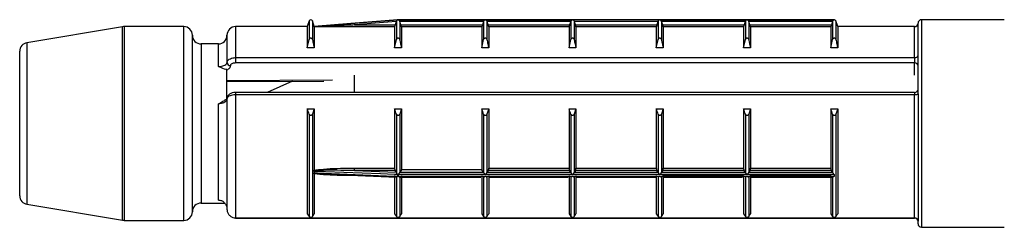
# Model space of a CAD drawing. Units: millimetres. Extents: x 10 to 584, y 10 to 410.
# Drawn here: x 268 to 297, y 159 to 165 of the extents above; entities that cross this region are included whole.
import ezdxf

# ---------------------------------------------------------------- set-up
doc = ezdxf.new("R2010")
doc.units = ezdxf.units.MM
doc.header["$LTSCALE"] = 2

msp = doc.modelspace()

# ---------------------------------------------------------------- linework, layer by layer
at = {"color": 7, "linetype": 'Continuous', "lineweight": 25}
for p, q in [((271.104, 165.025), (268.333, 164.563)), ((272.874, 165.029), (271.145, 165.029)), ((276.449, 165.029), (274.374, 165.029)), ((276.502, 165.194), (276.449, 165.029)), ((276.449, 165.029), (276.449, 164.413)), ((276.647, 165.036), (276.597, 165.194)), ((277.71, 165.121), (276.647, 165.036)), ((276.647, 165.036), (276.647, 165.035)), ((276.649, 165.026), (276.649, 164.413)), ((278.974, 165.026), (276.649, 165.026)), ((279.066, 165.228), (277.71, 165.121)), ((279.02, 165.173), (277.814, 165.077)), ((277.814, 165.077), (278.99, 165.077)), ((278.974, 165.026), (278.974, 164.413)), ((279.02, 165.173), (278.99, 165.077)), ((279.027, 165.193), (279.02, 165.173)), ((279.027, 165.193), (279.027, 164.654)), ((279.066, 165.228), (279.066, 165.228)), ((279.074, 165.228), (279.069, 165.228)), ((284.124, 165.229), (279.074, 165.229)), ((279.074, 165.228), (279.074, 165.229)), ((279.074, 165.228), (281.599, 165.228)), ((279.122, 165.193), (279.122, 164.654)), ((279.127, 165.177), (279.122, 165.193)), ((279.159, 165.077), (279.127, 165.177)), ((281.547, 165.177), (279.127, 165.177)), ((279.159, 165.077), (281.515, 165.077)), ((279.174, 165.026), (279.174, 164.413)), ((281.499, 165.026), (279.174, 165.026)), ((281.499, 165.026), (281.499, 164.413)), ((281.547, 165.177), (281.515, 165.077)), ((281.552, 165.193), (281.547, 165.177)), ((281.552, 165.193), (281.552, 164.654)), ((281.599, 165.228), (284.124, 165.228)), ((281.647, 165.193), (281.647, 164.654)), ((281.652, 165.177), (281.647, 165.193)), ((281.684, 165.077), (281.652, 165.177)), ((284.072, 165.177), (281.652, 165.177)), ((281.684, 165.077), (284.04, 165.077)), ((281.699, 165.026), (281.699, 164.413)), ((284.024, 165.026), (281.699, 165.026)), ((284.024, 165.026), (284.024, 164.413)), ((284.072, 165.177), (284.04, 165.077)), ((284.077, 165.193), (284.072, 165.177)), ((284.077, 165.193), (284.077, 164.654)), ((286.644, 165.228), (284.129, 165.228)), ((284.172, 165.193), (284.172, 164.654)), ((284.177, 165.177), (284.172, 165.193)), ((284.209, 165.077), (284.177, 165.177)), ((286.597, 165.177), (284.177, 165.177)), ((284.209, 165.077), (286.565, 165.077)), ((284.224, 165.026), (284.224, 164.413)), ((286.549, 165.026), (284.224, 165.026)), ((286.549, 165.026), (286.549, 164.413)), ((286.597, 165.177), (286.565, 165.077)), ((286.602, 165.193), (286.597, 165.177)), ((286.602, 165.193), (286.602, 164.654)), ((291.699, 165.229), (286.649, 165.229)), ((286.649, 165.228), (289.174, 165.228)), ((286.697, 165.193), (286.697, 164.654)), ((286.702, 165.177), (286.697, 165.193)), ((286.734, 165.077), (286.702, 165.177)), ((289.122, 165.177), (286.702, 165.177)), ((286.734, 165.077), (289.09, 165.077)), ((286.749, 165.026), (286.749, 164.413)), ((289.074, 165.026), (286.749, 165.026)), ((289.074, 165.026), (289.074, 164.413)), ((289.122, 165.177), (289.09, 165.077)), ((289.127, 165.193), (289.122, 165.177)), ((289.127, 165.193), (289.127, 164.654)), ((289.174, 165.228), (291.699, 165.228)), ((289.222, 165.193), (289.222, 164.654)), ((289.227, 165.177), (289.222, 165.193)), ((289.259, 165.077), (289.227, 165.177)), ((291.647, 165.177), (289.227, 165.177)), ((289.259, 165.077), (291.615, 165.077)), ((289.274, 165.026), (289.274, 164.413)), ((291.599, 165.026), (289.274, 165.026)), ((291.599, 165.026), (291.599, 164.413)), ((291.647, 165.177), (291.615, 165.077)), ((291.652, 165.193), (291.647, 165.177)), ((291.652, 165.193), (291.652, 164.654)), ((291.699, 165.228), (291.699, 165.229)), ((291.704, 165.228), (291.699, 165.228)), ((291.799, 165.029), (291.747, 165.194)), ((294.024, 165.029), (291.799, 165.029)), ((291.799, 165.029), (291.799, 164.413)), ((294.124, 164.2), (294.124, 165.129)), ((296.616, 165.229), (294.224, 165.229)), ((273.124, 159.679), (273.124, 164.779)), ((274.124, 164.779), (274.124, 163.987)), ((273.874, 164.529), (273.374, 164.529)), ((276.449, 164.413), (276.502, 164.654)), ((278.974, 164.413), (279.027, 164.654)), ((281.499, 164.413), (281.552, 164.654)), ((284.024, 164.413), (284.077, 164.654)), ((286.549, 164.413), (286.602, 164.654)), ((289.074, 164.413), (289.127, 164.654)), ((291.599, 164.413), (291.652, 164.654)), ((268.124, 160.14), (268.124, 164.317)), ((276.649, 164.413), (276.449, 164.413)), ((279.174, 164.413), (278.974, 164.413)), ((281.699, 164.413), (281.499, 164.413)), ((284.224, 164.413), (284.024, 164.413)), ((286.749, 164.413), (286.549, 164.413)), ((289.274, 164.413), (289.074, 164.413)), ((291.799, 164.413), (291.599, 164.413)), ((294.124, 163.084), (294.124, 164.2)), ((274.374, 164.132), (274.374, 163.978)), ((274.374, 164.132), (294.024, 164.132)), ((294.024, 163.978), (274.374, 163.978)), ((294.024, 164.132), (294.024, 163.978)), ((274.124, 162.917), (274.124, 163.785)), ((277.814, 163.125), (277.814, 163.63)), ((274.124, 163.441), (276.926, 163.452)), ((276.023, 163.448), (275.282, 163.125)), ((294.024, 163.125), (274.374, 163.125)), ((294.024, 163.055), (274.374, 163.055)), ((274.374, 163.055), (274.374, 159.499)), ((294.024, 159.499), (294.024, 163.055)), ((294.124, 163.084), (294.124, 159.401)), ((273.874, 160.016), (273.874, 162.792)), ((274.124, 162.948), (274.124, 159.75)), ((276.449, 162.653), (276.649, 162.653)), ((276.449, 162.653), (276.449, 159.62)), ((276.502, 162.494), (276.502, 159.539)), ((276.649, 162.653), (276.597, 162.494)), ((276.597, 162.494), (276.597, 159.539)), ((276.649, 162.653), (276.649, 160.882)), ((278.974, 162.653), (279.174, 162.653)), ((278.974, 162.653), (278.974, 160.936)), ((279.027, 162.494), (279.027, 160.81)), ((279.174, 162.653), (279.122, 162.494)), ((279.122, 162.494), (279.122, 160.812)), ((279.174, 162.653), (279.174, 160.893)), ((281.499, 162.653), (281.699, 162.653)), ((281.499, 162.653), (281.499, 160.893)), ((281.552, 162.494), (281.552, 160.812)), ((281.699, 162.653), (281.647, 162.494)), ((281.647, 162.494), (281.647, 160.812)), ((281.699, 162.653), (281.699, 160.936)), ((284.024, 162.653), (284.224, 162.653)), ((284.024, 162.653), (284.024, 160.936)), ((284.077, 162.494), (284.077, 160.812)), ((284.224, 162.653), (284.172, 162.494)), ((284.172, 162.494), (284.172, 160.812)), ((284.224, 162.653), (284.224, 160.936)), ((286.549, 162.653), (286.749, 162.653)), ((286.549, 162.653), (286.549, 160.936)), ((286.602, 162.494), (286.602, 160.812)), ((286.749, 162.653), (286.697, 162.494)), ((286.697, 162.494), (286.697, 160.812)), ((286.749, 162.653), (286.749, 160.936)), ((289.074, 162.653), (289.274, 162.653)), ((289.074, 162.653), (289.074, 160.936)), ((289.127, 162.494), (289.127, 160.812)), ((289.274, 162.653), (289.222, 162.494)), ((289.222, 162.494), (289.222, 160.812)), ((289.274, 162.653), (289.274, 160.936)), ((291.599, 162.653), (291.799, 162.653)), ((291.599, 162.653), (291.599, 160.936)), ((291.652, 162.494), (291.652, 160.812)), ((291.799, 162.653), (291.747, 162.494)), ((291.747, 162.494), (291.747, 159.539)), ((291.799, 162.653), (291.799, 159.62)), ((276.647, 160.844), (276.647, 160.805)), ((276.648, 160.863), (276.649, 160.882)), ((276.649, 160.775), (276.648, 160.79)), ((276.649, 160.775), (276.649, 159.62)), ((277.689, 160.737), (279.03, 160.682)), ((277.814, 160.936), (278.974, 160.936)), ((277.814, 160.869), (277.814, 160.936)), ((277.814, 160.869), (279.02, 160.823)), ((278.99, 160.869), (277.814, 160.869)), ((278.974, 160.724), (278.974, 159.62)), ((279.02, 160.823), (278.99, 160.869)), ((279.02, 160.823), (279.027, 160.81)), ((279.066, 160.705), (279.066, 160.753)), ((279.074, 160.753), (279.074, 160.705)), ((281.599, 160.753), (279.074, 160.753)), ((279.122, 160.812), (279.127, 160.821)), ((279.174, 160.893), (279.127, 160.821)), ((279.127, 160.821), (281.547, 160.821)), ((281.499, 160.893), (279.174, 160.893)), ((279.174, 160.724), (279.174, 159.62)), ((281.547, 160.821), (281.499, 160.893)), ((281.499, 160.724), (281.499, 159.62)), ((281.547, 160.821), (281.552, 160.812)), ((284.124, 160.753), (281.599, 160.753)), ((281.647, 160.812), (281.652, 160.821)), ((281.684, 160.869), (281.652, 160.821)), ((281.652, 160.821), (284.072, 160.821)), ((284.04, 160.869), (281.684, 160.869)), ((281.699, 160.936), (284.024, 160.936)), ((281.699, 160.724), (281.699, 159.62)), ((284.024, 160.724), (284.024, 159.62)), ((284.072, 160.821), (284.04, 160.869)), ((284.072, 160.821), (284.077, 160.812)), ((286.649, 160.753), (284.124, 160.753)), ((284.172, 160.812), (284.177, 160.821)), ((284.209, 160.869), (284.177, 160.821)), ((284.177, 160.821), (286.597, 160.821)), ((286.565, 160.869), (284.209, 160.869)), ((284.224, 160.936), (286.549, 160.936)), ((284.224, 160.724), (284.224, 159.62)), ((286.549, 160.724), (286.549, 159.62)), ((286.597, 160.821), (286.565, 160.869)), ((286.597, 160.821), (286.602, 160.812)), ((289.174, 160.753), (286.649, 160.753)), ((286.697, 160.812), (286.702, 160.821)), ((286.734, 160.869), (286.702, 160.821)), ((286.702, 160.821), (289.122, 160.821)), ((289.09, 160.869), (286.734, 160.869)), ((286.749, 160.936), (289.074, 160.936)), ((286.749, 160.724), (286.749, 159.62)), ((289.074, 160.724), (286.749, 160.724)), ((289.074, 160.724), (289.074, 159.62)), ((289.122, 160.821), (289.09, 160.869)), ((289.122, 160.821), (289.127, 160.812)), ((291.699, 160.753), (289.174, 160.753)), ((289.222, 160.812), (289.227, 160.821)), ((289.259, 160.869), (289.227, 160.821)), ((289.227, 160.821), (291.647, 160.821)), ((291.615, 160.869), (289.259, 160.869)), ((289.274, 160.936), (291.599, 160.936)), ((289.274, 160.724), (289.274, 159.62)), ((291.599, 160.724), (289.274, 160.724)), ((291.599, 160.724), (291.599, 159.62)), ((291.647, 160.821), (291.615, 160.869)), ((291.647, 160.821), (291.652, 160.812)), ((291.699, 160.753), (291.699, 160.705)), ((279.027, 160.683), (279.027, 159.539)), ((279.074, 160.705), (291.699, 160.705)), ((279.117, 160.68), (281.472, 160.68)), ((279.122, 160.681), (279.122, 159.539)), ((281.552, 160.681), (281.552, 159.539)), ((281.647, 160.681), (281.647, 159.539)), ((281.727, 160.68), (283.997, 160.68)), ((284.077, 160.681), (284.077, 159.539)), ((284.172, 160.681), (284.172, 159.539)), ((284.252, 160.68), (286.522, 160.68)), ((286.602, 160.681), (286.602, 159.539)), ((286.697, 160.681), (286.697, 159.539)), ((286.777, 160.68), (289.047, 160.68)), ((289.127, 160.681), (289.127, 159.539)), ((289.222, 160.681), (289.222, 159.539)), ((289.302, 160.68), (291.657, 160.68)), ((291.652, 160.681), (291.652, 159.539)), ((268.333, 159.894), (271.104, 159.432)), ((273.374, 159.929), (274.056, 159.929)), ((276.449, 159.62), (276.502, 159.539)), ((278.974, 159.62), (279.027, 159.539)), ((281.499, 159.62), (281.552, 159.539)), ((284.024, 159.62), (284.077, 159.539)), ((286.549, 159.62), (286.602, 159.539)), ((289.074, 159.62), (289.127, 159.539)), ((291.599, 159.62), (291.652, 159.539)), ((271.145, 159.429), (272.874, 159.429)), ((274.374, 159.499), (294.024, 159.499)), ((274.374, 159.499), (274.374, 159.496)), ((274.374, 159.496), (294.024, 159.496)), ((294.124, 159.329), (294.124, 159.401)), ((294.224, 159.229), (296.62, 159.229))]:
    msp.add_line(p, q, dxfattribs=at)
at = {"color": 8, "linetype": 'Continuous', "lineweight": 25}
for p, q in [((271.104, 159.432), (271.104, 165.025)), ((271.145, 165.029), (271.145, 159.429)), ((272.874, 159.429), (272.874, 165.029)), ((274.374, 165.029), (274.374, 164.132)), ((276.502, 165.194), (276.502, 164.654)), ((276.597, 165.194), (276.597, 164.654)), ((291.747, 165.194), (291.747, 164.654)), ((294.024, 164.132), (294.024, 165.029)), ((294.224, 165.229), (294.224, 159.229)), ((268.333, 164.563), (268.333, 159.894)), ((273.374, 164.529), (273.374, 159.929)), ((273.874, 163.878), (273.874, 164.529)), ((294.024, 163.63), (294.024, 163.978)), ((274.374, 163.125), (274.374, 163.055)), ((294.024, 163.125), (294.024, 163.055)), ((277.814, 160.724), (277.814, 160.733)), ((278.016, 160.724), (277.814, 160.724)), ((294.024, 159.499), (294.024, 159.496))]:
    msp.add_line(p, q, dxfattribs=at)
at = {"color": 7, "linetype": 'Continuous', "lineweight": 25, "flags": 128}
for points in [[(277.81, 165.128), (277.91, 165.136), (278.308, 165.168), (279.066, 165.228)], [(294.124, 163.084), (294.122, 163.078), (294.117, 163.073), (294.107, 163.068), (294.095, 163.063), (294.08, 163.06), (294.063, 163.057), (294.044, 163.055), (294.024, 163.055)], [(279.066, 160.753), (278.967, 160.757), (278.568, 160.772), (276.973, 160.832), (276.647, 160.844)], [(276.647, 160.805), (276.747, 160.801), (277.145, 160.785), (278.74, 160.718), (279.066, 160.705)]]:
    msp.add_lwpolyline(points, dxfattribs=at)
at = {"color": 8, "linetype": 'Continuous', "lineweight": 25, "flags": 128}
msp.add_lwpolyline([(274.108, 163.474), (274.124, 163.474), (277.179, 163.486)], dxfattribs=at)
at = {"color": 7, "linetype": 'Continuous', "lineweight": 25}
for centre, radius, start, end in [((271.145, 164.779), 0.25, 90, 99.4623), ((272.874, 164.779), 0.25, 0, 90), ((274.374, 164.779), 0.25, 90, 180), ((276.549, 165.179), 0.05, 17.588, 162.412), ((284.176, 165.594), 6.383, 184.1833, 184.6438), ((279.074, 165.179), 0.05, 90, 99.0576), ((291.699, 165.179), 0.05, 17.588, 90), ((294.024, 165.129), 0.1, 270, 0), ((294.224, 165.129), 0.1, 90, 180), ((273.374, 164.779), 0.25, 180, 270), ((273.874, 164.779), 0.25, 270, 0), ((268.374, 164.317), 0.25, 99.4623, 180), ((294.038, 164.22), 0.0888, 261.2923, 347.135), ((274.218, 163.995), 0.094, 184.4019, 273.8113), ((294.031, 163.884), 0.094, 4.4019, 93.8113), ((294.024, 163.225), 0.1, 270, 0), ((268.374, 160.14), 0.25, 180, 260.5377), ((273.374, 159.679), 0.25, 90, 180), ((272.874, 159.679), 0.25, 270, 360), ((271.145, 159.679), 0.25, 260.5377, 270), ((294.026, 159.4), 0.0988, 0.7345, 90.7162), ((294.024, 159.396), 0.1, 0, 90), ((294.224, 159.329), 0.1, 180, 270)]:
    msp.add_arc(centre, radius, start, end, dxfattribs=at)
for points, knots in [([(276.647, 165.035), (276.702, 165.04), (277.021, 165.066), (277.411, 165.097), (277.743, 165.123), (277.81, 165.128)], [0, 0, 0, 0, 0.144133, 0.828905, 1, 1, 1, 1]), ([(276.648, 165.03), (276.648, 165.032), (276.647, 165.035), (276.647, 165.035), (276.647, 165.035)], [0, 0, 0, 0, 0.797497, 1, 1, 1, 1]), ([(277.814, 165.077), (277.747, 165.075), (277.415, 165.061), (277.026, 165.046), (276.705, 165.033), (276.648, 165.03)], [0, 0, 0, 0, 0.170956, 0.854633, 1, 1, 1, 1]), ([(276.649, 165.026), (276.649, 165.027), (276.649, 165.027), (276.648, 165.03), (276.648, 165.03)], [0, 0, 0, 0, 0.838595, 1, 1, 1, 1]), ([(278.99, 165.077), (278.988, 165.071), (278.985, 165.06), (278.98, 165.044), (278.976, 165.032), (278.975, 165.027), (278.974, 165.026), (278.974, 165.026)], [0, 0, 0, 0, 0.230718, 0.461621, 0.686822, 0.901284, 1, 1, 1, 1]), ([(279.066, 165.228), (279.066, 165.228), (279.066, 165.228), (279.06, 165.227), (279.049, 165.222), (279.035, 165.212), (279.029, 165.199), (279.027, 165.193)], [0, 0, 0, 0, 0.025422, 0.084517, 0.356604, 0.718378, 1, 1, 1, 1]), ([(279.122, 165.193), (279.12, 165.198), (279.115, 165.209), (279.102, 165.221), (279.088, 165.227), (279.078, 165.228), (279.075, 165.228), (279.074, 165.228)], [0, 0, 0, 0, 0.211454, 0.475167, 0.833087, 0.982154, 1, 1, 1, 1]), ([(279.174, 165.026), (279.174, 165.027), (279.174, 165.028), (279.171, 165.037), (279.167, 165.049), (279.163, 165.063), (279.16, 165.073), (279.159, 165.077)], [0, 0, 0, 0, 0.204299, 0.408446, 0.616889, 0.834895, 1, 1, 1, 1]), ([(281.515, 165.077), (281.513, 165.071), (281.51, 165.06), (281.505, 165.044), (281.501, 165.032), (281.5, 165.027), (281.499, 165.026), (281.499, 165.026)], [0, 0, 0, 0, 0.230718, 0.461621, 0.686822, 0.901284, 1, 1, 1, 1]), ([(281.599, 165.228), (281.599, 165.228), (281.596, 165.228), (281.586, 165.227), (281.572, 165.221), (281.558, 165.209), (281.554, 165.198), (281.552, 165.193)], [0, 0, 0, 0, 0.017846, 0.166913, 0.524833, 0.788546, 1, 1, 1, 1]), ([(281.647, 165.193), (281.645, 165.198), (281.64, 165.209), (281.627, 165.221), (281.613, 165.227), (281.603, 165.228), (281.6, 165.228), (281.599, 165.228)], [0, 0, 0, 0, 0.211454, 0.475167, 0.833087, 0.982154, 1, 1, 1, 1]), ([(281.699, 165.026), (281.699, 165.027), (281.699, 165.028), (281.696, 165.037), (281.692, 165.049), (281.688, 165.063), (281.685, 165.073), (281.684, 165.077)], [0, 0, 0, 0, 0.204299, 0.408446, 0.616889, 0.834895, 1, 1, 1, 1]), ([(284.04, 165.077), (284.038, 165.071), (284.035, 165.06), (284.03, 165.044), (284.026, 165.032), (284.025, 165.027), (284.024, 165.026), (284.024, 165.026)], [0, 0, 0, 0, 0.230718, 0.461621, 0.686822, 0.901284, 1, 1, 1, 1]), ([(284.124, 165.228), (284.124, 165.228), (284.121, 165.228), (284.111, 165.227), (284.097, 165.221), (284.083, 165.209), (284.079, 165.198), (284.077, 165.193)], [0, 0, 0, 0, 0.017846, 0.166913, 0.524833, 0.788546, 1, 1, 1, 1]), ([(284.172, 165.193), (284.17, 165.198), (284.165, 165.209), (284.152, 165.221), (284.138, 165.227), (284.128, 165.228), (284.125, 165.228), (284.124, 165.228)], [0, 0, 0, 0, 0.2114536, 0.4751673, 0.8330872, 0.9821535, 1, 1, 1, 1]), ([(284.224, 165.026), (284.224, 165.027), (284.224, 165.028), (284.221, 165.037), (284.217, 165.049), (284.213, 165.063), (284.21, 165.073), (284.209, 165.077)], [0, 0, 0, 0, 0.204299, 0.408446, 0.616889, 0.834895, 1, 1, 1, 1]), ([(286.565, 165.077), (286.563, 165.071), (286.56, 165.06), (286.555, 165.044), (286.551, 165.032), (286.55, 165.027), (286.549, 165.026), (286.549, 165.026)], [0, 0, 0, 0, 0.230718, 0.461621, 0.686822, 0.901284, 1, 1, 1, 1]), ([(286.649, 165.228), (286.649, 165.228), (286.646, 165.228), (286.636, 165.227), (286.622, 165.221), (286.608, 165.209), (286.604, 165.198), (286.602, 165.193)], [0, 0, 0, 0, 0.017846, 0.166913, 0.524833, 0.788546, 1, 1, 1, 1]), ([(286.697, 165.193), (286.695, 165.198), (286.69, 165.209), (286.677, 165.221), (286.663, 165.227), (286.653, 165.228), (286.65, 165.228), (286.649, 165.228)], [0, 0, 0, 0, 0.211454, 0.475167, 0.833087, 0.982154, 1, 1, 1, 1]), ([(286.749, 165.026), (286.749, 165.027), (286.749, 165.028), (286.746, 165.037), (286.742, 165.049), (286.738, 165.063), (286.735, 165.073), (286.734, 165.077)], [0, 0, 0, 0, 0.204299, 0.408446, 0.616889, 0.834895, 1, 1, 1, 1]), ([(289.09, 165.077), (289.088, 165.071), (289.085, 165.06), (289.08, 165.044), (289.076, 165.032), (289.075, 165.027), (289.074, 165.026), (289.074, 165.026)], [0, 0, 0, 0, 0.230718, 0.461621, 0.686822, 0.901284, 1, 1, 1, 1]), ([(289.174, 165.228), (289.174, 165.228), (289.171, 165.228), (289.161, 165.227), (289.147, 165.221), (289.133, 165.209), (289.129, 165.198), (289.127, 165.193)], [0, 0, 0, 0, 0.017846, 0.166913, 0.524833, 0.788546, 1, 1, 1, 1]), ([(289.222, 165.193), (289.22, 165.198), (289.215, 165.209), (289.202, 165.221), (289.188, 165.227), (289.178, 165.228), (289.175, 165.228), (289.174, 165.228)], [0, 0, 0, 0, 0.211454, 0.475167, 0.833087, 0.982154, 1, 1, 1, 1]), ([(289.274, 165.026), (289.274, 165.027), (289.274, 165.028), (289.271, 165.037), (289.267, 165.049), (289.263, 165.063), (289.26, 165.073), (289.259, 165.077)], [0, 0, 0, 0, 0.204299, 0.408446, 0.616889, 0.834895, 1, 1, 1, 1]), ([(291.615, 165.077), (291.613, 165.071), (291.61, 165.06), (291.605, 165.044), (291.601, 165.032), (291.6, 165.027), (291.599, 165.026), (291.599, 165.026)], [0, 0, 0, 0, 0.230718, 0.461621, 0.686822, 0.901284, 1, 1, 1, 1]), ([(291.699, 165.228), (291.699, 165.228), (291.696, 165.228), (291.686, 165.227), (291.672, 165.221), (291.658, 165.209), (291.654, 165.198), (291.652, 165.193)], [0, 0, 0, 0, 0.0178465, 0.1669128, 0.5248327, 0.7885464, 1, 1, 1, 1]), ([(276.502, 164.654), (276.504, 164.662), (276.508, 164.676), (276.521, 164.691), (276.533, 164.7), (276.546, 164.703), (276.559, 164.702), (276.571, 164.696), (276.584, 164.684), (276.593, 164.669), (276.596, 164.658), (276.597, 164.654)], [0, 0, 0, 0, 0.1707, 0.296823, 0.396076, 0.479871, 0.563841, 0.64481, 0.758398, 0.915552, 1, 1, 1, 1]), ([(276.597, 164.654), (276.606, 164.614), (276.624, 164.534), (276.641, 164.453), (276.649, 164.413)], [0, 0, 0, 0, 0.500115, 1, 1, 1, 1]), ([(279.027, 164.654), (279.029, 164.662), (279.033, 164.676), (279.046, 164.691), (279.058, 164.7), (279.071, 164.703), (279.084, 164.702), (279.096, 164.696), (279.109, 164.684), (279.118, 164.669), (279.121, 164.658), (279.122, 164.654)], [0, 0, 0, 0, 0.1707, 0.296823, 0.396076, 0.479871, 0.563841, 0.64481, 0.758398, 0.915552, 1, 1, 1, 1]), ([(279.122, 164.654), (279.131, 164.614), (279.149, 164.534), (279.166, 164.453), (279.174, 164.413)], [0, 0, 0, 0, 0.500115, 1, 1, 1, 1]), ([(281.552, 164.654), (281.554, 164.662), (281.558, 164.676), (281.571, 164.691), (281.583, 164.7), (281.596, 164.703), (281.609, 164.702), (281.621, 164.696), (281.634, 164.684), (281.643, 164.669), (281.646, 164.658), (281.647, 164.654)], [0, 0, 0, 0, 0.1707, 0.296823, 0.396076, 0.479871, 0.563841, 0.64481, 0.758398, 0.915552, 1, 1, 1, 1]), ([(281.647, 164.654), (281.656, 164.614), (281.674, 164.534), (281.691, 164.453), (281.699, 164.413)], [0, 0, 0, 0, 0.500115, 1, 1, 1, 1]), ([(284.077, 164.654), (284.079, 164.662), (284.083, 164.676), (284.096, 164.691), (284.108, 164.7), (284.121, 164.703), (284.134, 164.702), (284.146, 164.696), (284.159, 164.684), (284.168, 164.669), (284.171, 164.658), (284.172, 164.654)], [0, 0, 0, 0, 0.1707, 0.296823, 0.396076, 0.479871, 0.563841, 0.64481, 0.758398, 0.915552, 1, 1, 1, 1]), ([(284.172, 164.654), (284.181, 164.614), (284.199, 164.534), (284.216, 164.453), (284.224, 164.413)], [0, 0, 0, 0, 0.500115, 1, 1, 1, 1]), ([(286.602, 164.654), (286.604, 164.662), (286.608, 164.676), (286.621, 164.691), (286.633, 164.7), (286.646, 164.703), (286.659, 164.702), (286.671, 164.696), (286.684, 164.684), (286.693, 164.669), (286.696, 164.658), (286.697, 164.654)], [0, 0, 0, 0, 0.1707, 0.296823, 0.396076, 0.479871, 0.563841, 0.64481, 0.758398, 0.915552, 1, 1, 1, 1]), ([(286.697, 164.654), (286.706, 164.614), (286.724, 164.534), (286.741, 164.453), (286.749, 164.413)], [0, 0, 0, 0, 0.500115, 1, 1, 1, 1]), ([(289.127, 164.654), (289.129, 164.662), (289.133, 164.676), (289.146, 164.691), (289.158, 164.7), (289.171, 164.703), (289.184, 164.702), (289.196, 164.696), (289.209, 164.684), (289.218, 164.669), (289.221, 164.658), (289.222, 164.654)], [0, 0, 0, 0, 0.1707, 0.296823, 0.396076, 0.479871, 0.563841, 0.64481, 0.758398, 0.915552, 1, 1, 1, 1]), ([(289.222, 164.654), (289.231, 164.614), (289.249, 164.534), (289.266, 164.453), (289.274, 164.413)], [0, 0, 0, 0, 0.500115, 1, 1, 1, 1]), ([(291.652, 164.654), (291.654, 164.662), (291.658, 164.676), (291.671, 164.691), (291.683, 164.7), (291.696, 164.703), (291.709, 164.702), (291.721, 164.696), (291.734, 164.684), (291.743, 164.669), (291.746, 164.658), (291.747, 164.654)], [0, 0, 0, 0, 0.1707, 0.296823, 0.396076, 0.479871, 0.563841, 0.64481, 0.758398, 0.915552, 1, 1, 1, 1]), ([(291.747, 164.654), (291.756, 164.614), (291.774, 164.534), (291.791, 164.453), (291.799, 164.413)], [0, 0, 0, 0, 0.500115, 1, 1, 1, 1]), ([(273.874, 163.878), (273.89, 163.879), (273.934, 163.88), (274.004, 163.891), (274.07, 163.916), (274.116, 163.949), (274.121, 163.975), (274.124, 163.987)], [0, 0, 0, 0, 0.115886, 0.327848, 0.548926, 0.774226, 1, 1, 1, 1]), ([(274.124, 163.785), (274.1, 163.789), (274.008, 163.804), (273.934, 163.851), (273.875, 163.878), (273.874, 163.878)], [0, 0, 0, 0, 0.264558, 0.988877, 1, 1, 1, 1]), ([(274.124, 163.987), (274.126, 163.999), (274.129, 164.028), (274.162, 164.069), (274.218, 164.104), (274.289, 164.126), (274.344, 164.132), (274.371, 164.132), (274.374, 164.132)], [0, 0, 0, 0, 0.158253, 0.371896, 0.581665, 0.790312, 0.976327, 1, 1, 1, 1]), ([(274.224, 163.901), (274.22, 163.88), (274.212, 163.838), (274.165, 163.797), (274.131, 163.778), (274.124, 163.774)], [0, 0, 0, 0, 0.4481838, 0.8964917, 1, 1, 1, 1]), ([(274.374, 163.978), (274.358, 163.977), (274.325, 163.975), (274.281, 163.963), (274.247, 163.944), (274.227, 163.922), (274.225, 163.907), (274.224, 163.901)], [0, 0, 0, 0, 0.207767, 0.415456, 0.625356, 0.840287, 1, 1, 1, 1]), ([(274.374, 163.055), (274.358, 163.054), (274.314, 163.053), (274.244, 163.041), (274.178, 163.017), (274.133, 162.985), (274.127, 162.96), (274.124, 162.948)], [0, 0, 0, 0, 0.124012, 0.338765, 0.558184, 0.779631, 1, 1, 1, 1]), ([(274.374, 163.124), (274.372, 163.125), (274.338, 163.127), (274.271, 163.114), (274.196, 163.082), (274.147, 163.031), (274.124, 162.984), (274.127, 162.957), (274.127, 162.949)], [0, 0, 0, 0, 0.0237141, 0.2742868, 0.5460142, 0.7502428, 0.9283878, 1, 1, 1, 1]), ([(274.124, 162.948), (274.121, 162.931), (274.116, 162.895), (274.07, 162.848), (274.004, 162.812), (273.934, 162.794), (273.89, 162.792), (273.874, 162.792)], [0, 0, 0, 0, 0.225774, 0.451074, 0.672152, 0.884114, 1, 1, 1, 1]), ([(273.874, 162.792), (273.875, 162.792), (273.933, 162.829), (273.991, 162.863), (274.049, 162.897)], [0, 0, 0, 0, 0.015357, 1, 1, 1, 1]), ([(274.124, 162.95), (274.124, 162.947), (274.122, 162.943), (274.093, 162.916), (274.06, 162.903), (274.048, 162.899)], [0, 0, 0, 0, 0.431565, 0.788661, 1, 1, 1, 1]), ([(276.502, 162.494), (276.493, 162.52), (276.475, 162.573), (276.458, 162.626), (276.449, 162.653)], [0, 0, 0, 0, 0.500115, 1, 1, 1, 1]), ([(276.597, 162.494), (276.595, 162.488), (276.59, 162.479), (276.578, 162.469), (276.565, 162.463), (276.552, 162.461), (276.54, 162.462), (276.527, 162.465), (276.514, 162.473), (276.506, 162.483), (276.503, 162.491), (276.502, 162.494)], [0, 0, 0, 0, 0.1707, 0.296823, 0.396076, 0.479871, 0.563841, 0.64481, 0.758398, 0.915552, 1, 1, 1, 1]), ([(279.027, 162.494), (279.018, 162.52), (279, 162.573), (278.983, 162.626), (278.974, 162.653)], [0, 0, 0, 0, 0.500115, 1, 1, 1, 1]), ([(279.122, 162.494), (279.12, 162.488), (279.115, 162.479), (279.103, 162.469), (279.09, 162.463), (279.077, 162.461), (279.065, 162.462), (279.052, 162.465), (279.039, 162.473), (279.031, 162.483), (279.028, 162.491), (279.027, 162.494)], [0, 0, 0, 0, 0.1707, 0.296823, 0.396076, 0.479871, 0.563841, 0.64481, 0.758398, 0.915552, 1, 1, 1, 1]), ([(281.552, 162.494), (281.543, 162.52), (281.525, 162.573), (281.508, 162.626), (281.499, 162.653)], [0, 0, 0, 0, 0.500115, 1, 1, 1, 1]), ([(281.647, 162.494), (281.645, 162.488), (281.64, 162.479), (281.628, 162.469), (281.615, 162.463), (281.602, 162.461), (281.59, 162.462), (281.577, 162.465), (281.564, 162.473), (281.556, 162.483), (281.553, 162.491), (281.552, 162.494)], [0, 0, 0, 0, 0.1707, 0.296823, 0.396076, 0.479871, 0.563841, 0.64481, 0.758398, 0.915552, 1, 1, 1, 1]), ([(284.077, 162.494), (284.068, 162.52), (284.05, 162.573), (284.033, 162.626), (284.024, 162.653)], [0, 0, 0, 0, 0.500115, 1, 1, 1, 1]), ([(284.172, 162.494), (284.17, 162.488), (284.165, 162.479), (284.153, 162.469), (284.14, 162.463), (284.127, 162.461), (284.115, 162.462), (284.102, 162.465), (284.089, 162.473), (284.081, 162.483), (284.078, 162.491), (284.077, 162.494)], [0, 0, 0, 0, 0.1706997, 0.2968225, 0.3960755, 0.479871, 0.5638408, 0.6448105, 0.7583977, 0.9155524, 1, 1, 1, 1]), ([(286.602, 162.494), (286.593, 162.52), (286.575, 162.573), (286.558, 162.626), (286.549, 162.653)], [0, 0, 0, 0, 0.500115, 1, 1, 1, 1]), ([(286.697, 162.494), (286.695, 162.488), (286.69, 162.479), (286.678, 162.469), (286.665, 162.463), (286.652, 162.461), (286.64, 162.462), (286.627, 162.465), (286.614, 162.473), (286.606, 162.483), (286.603, 162.491), (286.602, 162.494)], [0, 0, 0, 0, 0.1707, 0.296823, 0.396076, 0.479871, 0.563841, 0.64481, 0.758398, 0.915552, 1, 1, 1, 1]), ([(289.127, 162.494), (289.118, 162.52), (289.1, 162.573), (289.083, 162.626), (289.074, 162.653)], [0, 0, 0, 0, 0.500115, 1, 1, 1, 1]), ([(289.222, 162.494), (289.22, 162.488), (289.215, 162.479), (289.203, 162.469), (289.19, 162.463), (289.177, 162.461), (289.165, 162.462), (289.152, 162.465), (289.139, 162.473), (289.131, 162.483), (289.128, 162.491), (289.127, 162.494)], [0, 0, 0, 0, 0.1707, 0.296823, 0.396076, 0.479871, 0.563841, 0.64481, 0.758398, 0.915552, 1, 1, 1, 1]), ([(291.652, 162.494), (291.643, 162.52), (291.625, 162.573), (291.608, 162.626), (291.599, 162.653)], [0, 0, 0, 0, 0.500115, 1, 1, 1, 1]), ([(291.747, 162.494), (291.745, 162.488), (291.74, 162.479), (291.728, 162.469), (291.715, 162.463), (291.702, 162.461), (291.69, 162.462), (291.677, 162.465), (291.664, 162.473), (291.656, 162.483), (291.653, 162.491), (291.652, 162.494)], [0, 0, 0, 0, 0.1707, 0.296823, 0.396076, 0.479871, 0.563841, 0.64481, 0.758398, 0.915552, 1, 1, 1, 1]), ([(276.647, 160.844), (276.647, 160.849), (276.647, 160.856), (276.648, 160.862), (276.648, 160.863)], [0, 0, 0, 0, 0.825288, 1, 1, 1, 1]), ([(276.648, 160.79), (276.648, 160.792), (276.647, 160.796), (276.647, 160.802), (276.647, 160.805)], [0, 0, 0, 0, 0.391698, 1, 1, 1, 1]), ([(277.814, 160.869), (277.747, 160.87), (277.415, 160.875), (277.026, 160.88), (276.705, 160.866), (276.648, 160.863)], [0, 0, 0, 0, 0.170941, 0.854525, 1, 1, 1, 1]), ([(276.648, 160.79), (276.705, 160.786), (277.026, 160.759), (277.415, 160.749), (277.747, 160.741), (277.814, 160.74)], [0, 0, 0, 0, 0.145475, 0.829059, 1, 1, 1, 1]), ([(276.649, 160.882), (276.704, 160.889), (277.023, 160.929), (277.414, 160.934), (277.747, 160.936), (277.814, 160.936)], [0, 0, 0, 0, 0.142587, 0.828592, 1, 1, 1, 1]), ([(277.814, 160.724), (277.747, 160.724), (277.414, 160.726), (277.023, 160.73), (276.704, 160.769), (276.649, 160.775)], [0, 0, 0, 0, 0.171408, 0.8574126, 1, 1, 1, 1]), ([(278.974, 160.936), (278.975, 160.931), (278.975, 160.921), (278.977, 160.904), (278.981, 160.889), (278.986, 160.876), (278.989, 160.871), (278.99, 160.869)], [0, 0, 0, 0, 0.2042994, 0.4084455, 0.6168889, 0.8348949, 1, 1, 1, 1]), ([(279.027, 160.81), (279.029, 160.806), (279.034, 160.795), (279.045, 160.78), (279.054, 160.768), (279.061, 160.761), (279.065, 160.757), (279.066, 160.754), (279.066, 160.753), (279.066, 160.753)], [0, 0, 0, 0, 0.248185, 0.564659, 0.741783, 0.857006, 0.972664, 0.99505, 1, 1, 1, 1]), ([(279.074, 160.753), (279.075, 160.753), (279.078, 160.756), (279.088, 160.765), (279.102, 160.78), (279.115, 160.798), (279.12, 160.807), (279.122, 160.812)], [0, 0, 0, 0, 0.017846, 0.166913, 0.524833, 0.788546, 1, 1, 1, 1]), ([(281.552, 160.812), (281.554, 160.807), (281.558, 160.798), (281.572, 160.78), (281.586, 160.765), (281.596, 160.756), (281.599, 160.753), (281.599, 160.753)], [0, 0, 0, 0, 0.211454, 0.475167, 0.833087, 0.982154, 1, 1, 1, 1]), ([(281.599, 160.753), (281.6, 160.753), (281.603, 160.756), (281.613, 160.765), (281.627, 160.78), (281.64, 160.798), (281.645, 160.807), (281.647, 160.812)], [0, 0, 0, 0, 0.017846, 0.166913, 0.524833, 0.788546, 1, 1, 1, 1]), ([(281.684, 160.869), (281.685, 160.872), (281.689, 160.879), (281.694, 160.894), (281.698, 160.912), (281.699, 160.926), (281.699, 160.934), (281.699, 160.936)], [0, 0, 0, 0, 0.2307184, 0.4616215, 0.686822, 0.9012842, 1, 1, 1, 1]), ([(284.024, 160.936), (284.025, 160.931), (284.025, 160.921), (284.027, 160.904), (284.031, 160.889), (284.036, 160.876), (284.039, 160.871), (284.04, 160.869)], [0, 0, 0, 0, 0.204299, 0.408446, 0.616889, 0.834895, 1, 1, 1, 1]), ([(284.077, 160.812), (284.079, 160.807), (284.083, 160.798), (284.097, 160.78), (284.111, 160.765), (284.121, 160.756), (284.124, 160.753), (284.124, 160.753)], [0, 0, 0, 0, 0.211454, 0.475167, 0.833087, 0.982154, 1, 1, 1, 1]), ([(284.124, 160.753), (284.125, 160.753), (284.128, 160.756), (284.138, 160.765), (284.152, 160.78), (284.165, 160.798), (284.17, 160.807), (284.172, 160.812)], [0, 0, 0, 0, 0.017846, 0.166913, 0.524833, 0.788546, 1, 1, 1, 1]), ([(284.209, 160.869), (284.21, 160.872), (284.214, 160.879), (284.219, 160.894), (284.223, 160.912), (284.224, 160.926), (284.224, 160.934), (284.224, 160.936)], [0, 0, 0, 0, 0.2307184, 0.4616215, 0.686822, 0.9012842, 1, 1, 1, 1]), ([(286.549, 160.936), (286.55, 160.931), (286.55, 160.921), (286.552, 160.904), (286.556, 160.889), (286.561, 160.876), (286.564, 160.871), (286.565, 160.869)], [0, 0, 0, 0, 0.204299, 0.408446, 0.616889, 0.834895, 1, 1, 1, 1]), ([(286.602, 160.812), (286.604, 160.807), (286.608, 160.798), (286.622, 160.78), (286.636, 160.765), (286.646, 160.756), (286.649, 160.753), (286.649, 160.753)], [0, 0, 0, 0, 0.2114536, 0.4751673, 0.8330872, 0.9821535, 1, 1, 1, 1]), ([(286.649, 160.753), (286.65, 160.753), (286.653, 160.756), (286.663, 160.765), (286.677, 160.78), (286.69, 160.798), (286.695, 160.807), (286.697, 160.812)], [0, 0, 0, 0, 0.0178465, 0.1669128, 0.5248327, 0.7885464, 1, 1, 1, 1]), ([(286.734, 160.869), (286.735, 160.872), (286.739, 160.879), (286.744, 160.894), (286.748, 160.912), (286.749, 160.926), (286.749, 160.934), (286.749, 160.936)], [0, 0, 0, 0, 0.230718, 0.461621, 0.686822, 0.901284, 1, 1, 1, 1]), ([(286.749, 160.724), (286.749, 160.728), (286.749, 160.737), (286.746, 160.744), (286.744, 160.748), (286.742, 160.747), (286.742, 160.747)], [0, 0, 0, 0, 0.319735, 0.639229, 0.965449, 1, 1, 1, 1]), ([(289.074, 160.936), (289.075, 160.931), (289.075, 160.921), (289.077, 160.904), (289.081, 160.889), (289.086, 160.876), (289.089, 160.871), (289.09, 160.869)], [0, 0, 0, 0, 0.204299, 0.408446, 0.616889, 0.834895, 1, 1, 1, 1]), ([(289.127, 160.812), (289.129, 160.807), (289.133, 160.798), (289.147, 160.78), (289.161, 160.765), (289.171, 160.756), (289.174, 160.753), (289.174, 160.753)], [0, 0, 0, 0, 0.211454, 0.475167, 0.833087, 0.982154, 1, 1, 1, 1]), ([(289.174, 160.753), (289.175, 160.753), (289.178, 160.756), (289.188, 160.765), (289.202, 160.78), (289.215, 160.798), (289.22, 160.807), (289.222, 160.812)], [0, 0, 0, 0, 0.017846, 0.166913, 0.524833, 0.788546, 1, 1, 1, 1]), ([(289.259, 160.869), (289.26, 160.872), (289.264, 160.879), (289.269, 160.894), (289.273, 160.912), (289.274, 160.926), (289.274, 160.934), (289.274, 160.936)], [0, 0, 0, 0, 0.230718, 0.461621, 0.686822, 0.901284, 1, 1, 1, 1]), ([(289.274, 160.724), (289.274, 160.728), (289.274, 160.737), (289.271, 160.744), (289.269, 160.748), (289.267, 160.747), (289.267, 160.747)], [0, 0, 0, 0, 0.319735, 0.639229, 0.965449, 1, 1, 1, 1]), ([(291.599, 160.936), (291.6, 160.931), (291.6, 160.921), (291.602, 160.904), (291.606, 160.889), (291.611, 160.876), (291.614, 160.871), (291.615, 160.869)], [0, 0, 0, 0, 0.204299, 0.408446, 0.616889, 0.834895, 1, 1, 1, 1]), ([(291.652, 160.812), (291.654, 160.807), (291.658, 160.798), (291.672, 160.78), (291.686, 160.765), (291.696, 160.756), (291.699, 160.753), (291.699, 160.753)], [0, 0, 0, 0, 0.211454, 0.475167, 0.833087, 0.982154, 1, 1, 1, 1]), ([(279.066, 160.705), (279.066, 160.704), (279.066, 160.703), (279.06, 160.697), (279.049, 160.689), (279.037, 160.682), (279.032, 160.683), (279.03, 160.683)], [0, 0, 0, 0, 0.028802, 0.095755, 0.404019, 0.813895, 1, 1, 1, 1]), ([(279.117, 160.68), (279.116, 160.68), (279.113, 160.68), (279.102, 160.685), (279.088, 160.694), (279.078, 160.702), (279.075, 160.704), (279.074, 160.705)], [0, 0, 0, 0, 0.06166, 0.375469, 0.80138, 0.978763, 1, 1, 1, 1]), ([(281.599, 160.692), (281.595, 160.692), (281.59, 160.692), (281.584, 160.692), (281.579, 160.69), (281.571, 160.683), (281.559, 160.679), (281.554, 160.681), (281.552, 160.681)], [0, 0, 0, 0, 0.158757, 0.211434, 0.248526, 0.45928, 0.757049, 1, 1, 1, 1]), ([(281.647, 160.681), (281.645, 160.681), (281.64, 160.679), (281.628, 160.683), (281.62, 160.69), (281.614, 160.692), (281.608, 160.692), (281.603, 160.692), (281.599, 160.692)], [0, 0, 0, 0, 0.242845, 0.540547, 0.751453, 0.788535, 0.841227, 1, 1, 1, 1]), ([(284.124, 160.692), (284.12, 160.692), (284.115, 160.692), (284.109, 160.692), (284.104, 160.69), (284.096, 160.683), (284.084, 160.679), (284.079, 160.681), (284.077, 160.681)], [0, 0, 0, 0, 0.158757, 0.211434, 0.248526, 0.45928, 0.757049, 1, 1, 1, 1]), ([(284.172, 160.681), (284.17, 160.681), (284.165, 160.679), (284.153, 160.683), (284.145, 160.69), (284.139, 160.692), (284.133, 160.692), (284.128, 160.692), (284.124, 160.692)], [0, 0, 0, 0, 0.242845, 0.540547, 0.751453, 0.788535, 0.841227, 1, 1, 1, 1]), ([(286.649, 160.692), (286.645, 160.692), (286.64, 160.692), (286.634, 160.692), (286.629, 160.69), (286.621, 160.683), (286.609, 160.679), (286.604, 160.681), (286.602, 160.681)], [0, 0, 0, 0, 0.158757, 0.211434, 0.248526, 0.45928, 0.757049, 1, 1, 1, 1]), ([(286.697, 160.681), (286.695, 160.681), (286.69, 160.679), (286.678, 160.683), (286.67, 160.69), (286.664, 160.692), (286.658, 160.692), (286.653, 160.692), (286.649, 160.692)], [0, 0, 0, 0, 0.242845, 0.540547, 0.751453, 0.788535, 0.841227, 1, 1, 1, 1]), ([(289.174, 160.692), (289.17, 160.692), (289.165, 160.692), (289.159, 160.692), (289.154, 160.69), (289.146, 160.683), (289.134, 160.679), (289.129, 160.681), (289.127, 160.681)], [0, 0, 0, 0, 0.158757, 0.211434, 0.248526, 0.45928, 0.757049, 1, 1, 1, 1]), ([(289.222, 160.681), (289.22, 160.681), (289.215, 160.679), (289.203, 160.683), (289.195, 160.69), (289.189, 160.692), (289.183, 160.692), (289.178, 160.692), (289.174, 160.692)], [0, 0, 0, 0, 0.242845, 0.540547, 0.751453, 0.788535, 0.841227, 1, 1, 1, 1]), ([(291.699, 160.705), (291.699, 160.704), (291.696, 160.702), (291.686, 160.694), (291.672, 160.685), (291.661, 160.68), (291.657, 160.68), (291.657, 160.68)], [0, 0, 0, 0, 0.021237, 0.19862, 0.624531, 0.93834, 1, 1, 1, 1]), ([(273.874, 160.016), (273.89, 160.015), (273.934, 160.012), (274.004, 159.983), (274.07, 159.922), (274.116, 159.841), (274.121, 159.781), (274.124, 159.75)], [0, 0, 0, 0, 0.1158862, 0.3278475, 0.5489264, 0.7742265, 1, 1, 1, 1]), ([(274.124, 159.75), (274.126, 159.729), (274.129, 159.681), (274.162, 159.61), (274.218, 159.548), (274.289, 159.509), (274.344, 159.499), (274.371, 159.499), (274.374, 159.499)], [0, 0, 0, 0, 0.1582534, 0.371896, 0.5816648, 0.7903121, 0.9763273, 1, 1, 1, 1]), ([(276.597, 159.539), (276.606, 159.552), (276.624, 159.579), (276.641, 159.606), (276.649, 159.62)], [0, 0, 0, 0, 0.500115, 1, 1, 1, 1]), ([(279.122, 159.539), (279.131, 159.552), (279.149, 159.579), (279.166, 159.606), (279.174, 159.62)], [0, 0, 0, 0, 0.500115, 1, 1, 1, 1]), ([(281.647, 159.539), (281.656, 159.552), (281.674, 159.579), (281.691, 159.606), (281.699, 159.62)], [0, 0, 0, 0, 0.500115, 1, 1, 1, 1]), ([(284.172, 159.539), (284.181, 159.552), (284.199, 159.579), (284.216, 159.606), (284.224, 159.62)], [0, 0, 0, 0, 0.500115, 1, 1, 1, 1]), ([(286.697, 159.539), (286.706, 159.552), (286.724, 159.579), (286.741, 159.606), (286.749, 159.62)], [0, 0, 0, 0, 0.500115, 1, 1, 1, 1]), ([(289.222, 159.539), (289.231, 159.552), (289.249, 159.579), (289.266, 159.606), (289.274, 159.62)], [0, 0, 0, 0, 0.500115, 1, 1, 1, 1]), ([(291.747, 159.539), (291.756, 159.552), (291.774, 159.579), (291.791, 159.606), (291.799, 159.62)], [0, 0, 0, 0, 0.500115, 1, 1, 1, 1]), ([(276.502, 159.539), (276.504, 159.536), (276.508, 159.531), (276.521, 159.526), (276.533, 159.523), (276.546, 159.522), (276.559, 159.522), (276.571, 159.524), (276.584, 159.528), (276.593, 159.533), (276.596, 159.537), (276.597, 159.539)], [0, 0, 0, 0, 0.1707, 0.296823, 0.396076, 0.479871, 0.563841, 0.64481, 0.758398, 0.915552, 1, 1, 1, 1]), ([(279.027, 159.539), (279.029, 159.536), (279.033, 159.531), (279.046, 159.526), (279.058, 159.523), (279.071, 159.522), (279.084, 159.522), (279.096, 159.524), (279.109, 159.528), (279.118, 159.533), (279.121, 159.537), (279.122, 159.539)], [0, 0, 0, 0, 0.1707, 0.296823, 0.396076, 0.479871, 0.563841, 0.64481, 0.758398, 0.915552, 1, 1, 1, 1]), ([(281.552, 159.539), (281.554, 159.536), (281.558, 159.531), (281.571, 159.526), (281.583, 159.523), (281.596, 159.522), (281.609, 159.522), (281.621, 159.524), (281.634, 159.528), (281.643, 159.533), (281.646, 159.537), (281.647, 159.539)], [0, 0, 0, 0, 0.1707, 0.296823, 0.396076, 0.479871, 0.563841, 0.64481, 0.758398, 0.915552, 1, 1, 1, 1]), ([(284.077, 159.539), (284.079, 159.536), (284.083, 159.531), (284.096, 159.526), (284.108, 159.523), (284.121, 159.522), (284.134, 159.522), (284.146, 159.524), (284.159, 159.528), (284.168, 159.533), (284.171, 159.537), (284.172, 159.539)], [0, 0, 0, 0, 0.1707, 0.296823, 0.396076, 0.479871, 0.563841, 0.64481, 0.758398, 0.915552, 1, 1, 1, 1]), ([(286.602, 159.539), (286.604, 159.536), (286.608, 159.531), (286.621, 159.526), (286.633, 159.523), (286.646, 159.522), (286.659, 159.522), (286.671, 159.524), (286.684, 159.528), (286.693, 159.533), (286.696, 159.537), (286.697, 159.539)], [0, 0, 0, 0, 0.1707, 0.296823, 0.396076, 0.479871, 0.563841, 0.64481, 0.758398, 0.915552, 1, 1, 1, 1]), ([(289.127, 159.539), (289.129, 159.536), (289.133, 159.531), (289.146, 159.526), (289.158, 159.523), (289.171, 159.522), (289.184, 159.522), (289.196, 159.524), (289.209, 159.528), (289.218, 159.533), (289.221, 159.537), (289.222, 159.539)], [0, 0, 0, 0, 0.1707, 0.296823, 0.396076, 0.479871, 0.563841, 0.64481, 0.758398, 0.915552, 1, 1, 1, 1]), ([(291.652, 159.539), (291.654, 159.536), (291.658, 159.531), (291.671, 159.526), (291.683, 159.523), (291.696, 159.522), (291.709, 159.522), (291.721, 159.524), (291.734, 159.528), (291.743, 159.533), (291.746, 159.537), (291.747, 159.539)], [0, 0, 0, 0, 0.1707, 0.296823, 0.396076, 0.479871, 0.563841, 0.64481, 0.758398, 0.915552, 1, 1, 1, 1])]:
    msp.add_open_spline(points, degree=3, knots=knots, dxfattribs=at)

doc.saveas('drawing.dxf')
